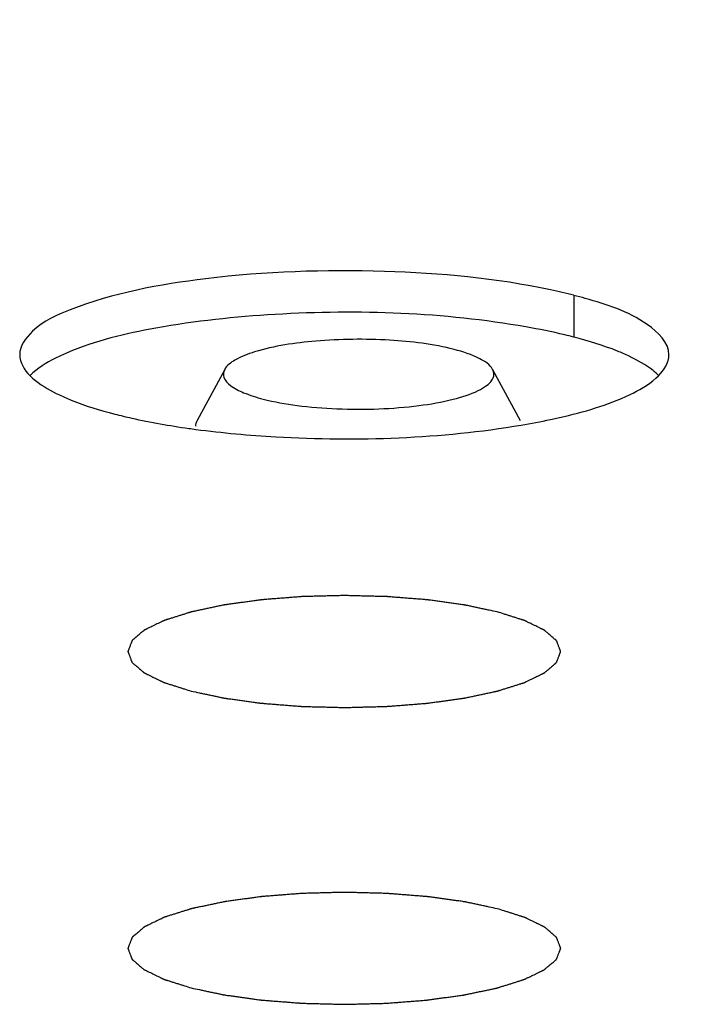
# Model space of a CAD drawing. Units: millimetres. Extents: x 0 to 420, y 0 to 297.
# Drawn here: x 277 to 278, y 88 to 90 of the extents above; entities that cross this region are included whole.
import ezdxf

# ---------------------------------------------------------------- set-up
doc = ezdxf.new("R2010")
doc.units = ezdxf.units.MM
doc.header["$LTSCALE"] = 23.1
doc.layers.get('0').update_dxf_attribs({"linetype": 'CONTINUOUS'})
doc.layers.add('ASSI', color=7, linetype='CONTINUOUS')
doc.layers.add('CURVE', color=7, linetype='CONTINUOUS')

msp = doc.modelspace()

# ---------------------------------------------------------------- linework, layer by layer
at = {"color": 9, "linetype": 'CONTINUOUS'}
msp.add_line((277.9227, 89.5501), (277.9227, 89.4728), dxfattribs=at)
at = {"color": 7, "linetype": 'CONTINUOUS'}
for p, q in [((277.2774, 89.4131), (277.2262, 89.3183)), ((277.7726, 89.4131), (277.8238, 89.3183))]:
    msp.add_line(p, q, dxfattribs=at)
for centre, radius, start, end in [((277.6694, 88.5676), 1.0147, 75.5414, 78.031), ((277.7134, 88.7404), 0.8363, 74.0134, 75.5052), ((277.687, 88.5615), 0.9413, 75.4987, 76.5435), ((277.4395, 90.9205), 1.6326, 261.9526, 262.4137)]:
    msp.add_arc(centre, radius, start, end, dxfattribs=at)
for points, knots in [([(277.8798, 89.5602), (277.779, 89.5817), (277.5653, 89.6014), (277.2668, 89.5911), (277.0447, 89.5493), (276.9278, 89.496), (276.8985, 89.4568), (276.8985, 89.4404)], [0, 0, 0, 0, 0.301235, 0.623271, 0.873831, 0.951866, 1, 1, 1, 1]), ([(278.0985, 89.4403), (278.0985, 89.4631), (278.0429, 89.5157), (277.9836, 89.5329), (277.9437, 89.5444)], [0, 0, 0, 0, 0.355187, 1, 1, 1, 1]), ([(277.8342, 89.4917), (277.6818, 89.5184), (277.4505, 89.5265), (277.1669, 89.4968), (277.0385, 89.4661), (276.9862, 89.4439)], [0, 0, 0, 0, 0.54207, 0.80101, 1, 1, 1, 1]), ([(277.7018, 89.4498), (277.6628, 89.4599), (277.5769, 89.4702), (277.4531, 89.4688), (277.3559, 89.4548), (277.3001, 89.4341), (277.2815, 89.4206), (277.2774, 89.4131)], [0, 0, 0, 0, 0.276246, 0.588929, 0.851247, 0.941473, 1, 1, 1, 1]), ([(278.0251, 89.4375), (278.0179, 89.4409), (277.9847, 89.4552), (277.95, 89.4658), (277.9227, 89.4728)], [0, 0, 0, 0, 0.220361, 1, 1, 1, 1]), ([(276.9862, 89.4439), (276.9789, 89.4408), (276.9545, 89.4296), (276.931, 89.4153), (276.9175, 89.4019)], [0, 0, 0, 0, 0.294901, 1, 1, 1, 1]), ([(277.7726, 89.4131), (277.7677, 89.4221), (277.7432, 89.4377), (277.7179, 89.4457), (277.7018, 89.4498)], [0, 0, 0, 0, 0.383175, 1, 1, 1, 1]), ([(278.0797, 89.4015), (278.0765, 89.4048), (278.06, 89.4193), (278.0406, 89.4301), (278.0251, 89.4375)], [0, 0, 0, 0, 0.212456, 1, 1, 1, 1]), ([(277.2774, 89.4131), (277.2751, 89.4087), (277.274, 89.3958), (277.29, 89.3805), (277.315, 89.368), (277.3361, 89.3615), (277.3482, 89.3583)], [0, 0, 0, 0, 0.150676, 0.339965, 0.621258, 1, 1, 1, 1]), ([(277.3482, 89.3583), (277.3689, 89.353), (277.4143, 89.345), (277.486, 89.3392), (277.5614, 89.3391), (277.6334, 89.3447), (277.695, 89.3554), (277.7373, 89.3684), (277.7608, 89.3819), (277.7714, 89.3915), (277.7762, 89.4028), (277.7742, 89.41), (277.7726, 89.4131)], [0, 0, 0, 0, 0.140063, 0.30238, 0.472637, 0.635517, 0.776601, 0.884343, 0.923759, 0.953892, 0.977335, 1, 1, 1, 1]), ([(276.9172, 89.4018), (276.9205, 89.3985), (276.9369, 89.384), (276.9563, 89.3733), (276.9719, 89.3659)], [0, 0, 0, 0, 0.212456, 1, 1, 1, 1]), ([(278.0107, 89.3594), (278.018, 89.3625), (278.0424, 89.3738), (278.066, 89.388), (278.0794, 89.4015)], [0, 0, 0, 0, 0.294901, 1, 1, 1, 1]), ([(276.9719, 89.3659), (276.9791, 89.3625), (277.0122, 89.3481), (277.0469, 89.3376), (277.0742, 89.3305)], [0, 0, 0, 0, 0.220361, 1, 1, 1, 1]), ([(277.8256, 89.3101), (277.8437, 89.3132), (277.9064, 89.3251), (277.9687, 89.3416), (278.0107, 89.3594)], [0, 0, 0, 0, 0.28655, 1, 1, 1, 1]), ([(277.0742, 89.3305), (277.0846, 89.3278), (277.1298, 89.317), (277.1756, 89.309), (277.2109, 89.304)], [0, 0, 0, 0, 0.231037, 1, 1, 1, 1]), ([(277.2239, 89.3022), (277.2731, 89.2957), (277.4733, 89.2781), (277.6763, 89.285), (277.8256, 89.3101)], [0, 0, 0, 0, 0.246764, 1, 1, 1, 1])]:
    msp.add_open_spline(points, degree=3, knots=knots, dxfattribs=at)
for points in [[(277.9061, 89.477), (277.8823, 89.4827), (277.8583, 89.4875), (277.8342, 89.4917)], [(276.8985, 89.4404), (276.8985, 89.4261), (276.9072, 89.412), (276.9172, 89.4018)], [(278.0794, 89.4015), (278.0896, 89.4117), (278.0985, 89.4258), (278.0985, 89.4403)], [(277.2262, 89.3183), (277.2245, 89.3152), (277.2233, 89.3115), (277.2233, 89.3079)]]:
    msp.add_open_spline(points, degree=3, dxfattribs=at)
at = {"layer": 'ASSI', "color": 9, "linetype": 'CONTINUOUS'}
msp.add_arc((296.4415, 232.7505), 143.7884, 262.609258, 262.936643, dxfattribs=at)
at = {"layer": 'CURVE', "color": 4, "linetype": 'CONTINUOUS'}
for points in [[(277.7813, 88.9645), (277.7763, 88.9655), (277.7687, 88.9671), (277.7587, 88.9693), (277.7511, 88.9709), (277.7436, 88.9725), (277.7373, 88.9738), (277.7323, 88.9749), (277.7285, 88.9757), (277.7254, 88.9764), (277.7232, 88.9768), (277.7219, 88.9771), (277.721, 88.9773), (277.7199, 88.9774), (277.7185, 88.9777), (277.716, 88.978), (277.7124, 88.9785), (277.7081, 88.9791), (277.7024, 88.9799), (277.6952, 88.9809), (277.6866, 88.9821), (277.678, 88.9833), (277.6708, 88.9843), (277.6651, 88.9851), (277.6608, 88.9857), (277.6572, 88.9862), (277.6547, 88.9865), (277.6533, 88.9867), (277.6522, 88.9869), (277.651, 88.9869), (277.6495, 88.9871), (277.6467, 88.9873), (277.6429, 88.9876), (277.6382, 88.988), (277.632, 88.9884), (277.6242, 88.9891), (277.6149, 88.9898), (277.6055, 88.9905), (277.5978, 88.9912), (277.5915, 88.9916), (277.5869, 88.992), (277.583, 88.9923), (277.5803, 88.9925), (277.5787, 88.9927), (277.5776, 88.9928), (277.5763, 88.9928), (277.5747, 88.9928), (277.5718, 88.9929), (277.5676, 88.993), (277.5627, 88.9931), (277.5561, 88.9933), (277.5479, 88.9935), (277.538, 88.9938), (277.5281, 88.994), (277.5182, 88.9943), (277.51, 88.9945), (277.5042, 88.9947), (277.5009, 88.9947), (277.4985, 88.9948), (277.496, 88.9947), (277.4928, 88.9947), (277.4871, 88.9945), (277.479, 88.9943), (277.4693, 88.9941), (277.4596, 88.9938), (277.4499, 88.9936), (277.4418, 88.9934), (277.4353, 88.9932), (277.4305, 88.9931), (277.4264, 88.993), (277.4232, 88.9929), (277.4207, 88.9929), (277.4184, 88.9926), (277.4153, 88.9924), (277.4114, 88.9921), (277.4068, 88.9917), (277.4005, 88.9912), (277.3927, 88.9906), (277.3834, 88.9899), (277.3741, 88.9892), (277.3663, 88.9886), (277.3601, 88.9881), (277.3554, 88.9877), (277.3515, 88.9874), (277.3488, 88.9872), (277.3472, 88.9871), (277.346, 88.987), (277.345, 88.9868), (277.3435, 88.9866), (277.341, 88.9863), (277.3374, 88.9858), (277.3331, 88.9852), (277.3274, 88.9844), (277.3202, 88.9834), (277.3116, 88.9822), (277.303, 88.9811), (277.2958, 88.9801), (277.29, 88.9793), (277.2857, 88.9787), (277.2821, 88.9782), (277.2796, 88.9778), (277.2782, 88.9776), (277.2771, 88.9775), (277.2762, 88.9773), (277.2749, 88.977), (277.2726, 88.9766), (277.2694, 88.9759), (277.2656, 88.9751), (277.2605, 88.974), (277.2541, 88.9726), (277.2464, 88.971), (277.2387, 88.9694), (277.2323, 88.968), (277.2272, 88.9669), (277.224, 88.9662), (277.2214, 88.9657), (277.2195, 88.9653), (277.2179, 88.965), (277.2167, 88.9647), (277.2161, 88.9646), (277.2156, 88.9645), (277.2152, 88.9644), (277.2147, 88.9642), (277.2138, 88.9639), (277.2125, 88.9635), (277.211, 88.963), (277.2089, 88.9624), (277.2063, 88.9615), (277.2022, 88.9602), (277.197, 88.9586), (277.1909, 88.9567), (277.1847, 88.9547), (277.1795, 88.9531), (277.1754, 88.9518), (277.1728, 88.951), (277.1707, 88.9503), (277.1692, 88.9498), (277.1679, 88.9494), (277.167, 88.9491), (277.1665, 88.949), (277.166, 88.9489), (277.1658, 88.9487), (277.1654, 88.9485), (277.1647, 88.9482), (277.1638, 88.9478), (277.1626, 88.9472), (277.1611, 88.9465), (277.1592, 88.9455), (277.1561, 88.944), (277.1522, 88.9422), (277.1476, 88.94), (277.143, 88.9377), (277.1392, 88.9359), (277.1361, 88.9344), (277.1342, 88.9335), (277.1326, 88.9327), (277.1315, 88.9322), (277.1305, 88.9317), (277.1299, 88.9314), (277.1295, 88.9312), (277.1292, 88.9311), (277.129, 88.9309), (277.1288, 88.9307), (277.1284, 88.9304), (277.1278, 88.9298), (277.127, 88.9292), (277.1261, 88.9284), (277.1249, 88.9274), (277.123, 88.9258), (277.1206, 88.9238), (277.1178, 88.9214), (277.1149, 88.919), (277.1125, 88.917), (277.1106, 88.9154), (277.1095, 88.9144), (277.1085, 88.9135), (277.1078, 88.9129), (277.1072, 88.9124), (277.1068, 88.9121), (277.1065, 88.9119), (277.1063, 88.9117), (277.1063, 88.9116), (277.1062, 88.9114), (277.1061, 88.911), (277.1059, 88.9105), (277.1056, 88.9098), (277.1053, 88.909), (277.1049, 88.9079), (277.1042, 88.9062), (277.1034, 88.9041), (277.1024, 88.9015), (277.1014, 88.8989), (277.1006, 88.8968), (277.0999, 88.8951), (277.0995, 88.894), (277.0992, 88.8932), (277.099, 88.8926), (277.0988, 88.892), (277.0986, 88.8916), (277.0985, 88.8914), (277.0984, 88.8913), (277.0985, 88.8911), (277.0986, 88.8909), (277.0987, 88.8905), (277.0989, 88.89), (277.0992, 88.8894), (277.0995, 88.8885), (277.0999, 88.8875), (277.1005, 88.8858), (277.1013, 88.8837), (277.1023, 88.8812), (277.1032, 88.8787), (277.104, 88.8766), (277.1047, 88.8749), (277.1051, 88.8739), (277.1054, 88.873), (277.1056, 88.8724), (277.1058, 88.8719), (277.1059, 88.8715), (277.106, 88.8713), (277.1061, 88.8712), (277.1063, 88.871), (277.1065, 88.8708), (277.1069, 88.8705), (277.1075, 88.87), (277.1082, 88.8693), (277.1091, 88.8685), (277.1103, 88.8675), (277.1122, 88.8659), (277.1145, 88.8639), (277.1174, 88.8615), (277.1202, 88.8591), (277.1225, 88.8571), (277.1244, 88.8554), (277.1256, 88.8544), (277.1265, 88.8536), (277.1272, 88.853), (277.1278, 88.8525), (277.1282, 88.8522), (277.1285, 88.852), (277.1286, 88.8518), (277.1289, 88.8517), (277.1293, 88.8515), (277.13, 88.8512), (277.1309, 88.8507), (277.1321, 88.8501), (277.1336, 88.8494), (277.1355, 88.8485), (277.1386, 88.847), (277.1424, 88.8451), (277.147, 88.8429), (277.1516, 88.8407), (277.1554, 88.8388), (277.1584, 88.8373), (277.1603, 88.8364), (277.1619, 88.8357), (277.163, 88.8351), (277.164, 88.8346), (277.1646, 88.8343), (277.165, 88.8341), (277.1653, 88.834), (277.1657, 88.8339), (277.1662, 88.8337), (277.1671, 88.8334), (277.1684, 88.833), (277.17, 88.8325), (277.1721, 88.8318), (277.1747, 88.831), (277.1789, 88.8297), (277.1842, 88.828), (277.1905, 88.826), (277.1968, 88.824), (277.2051, 88.8214), (277.2114, 88.8194), (277.2156, 88.8181)], [(277.2156, 88.8181), (277.2207, 88.817), (277.2282, 88.8154), (277.2382, 88.8133), (277.2458, 88.8117), (277.2533, 88.8101), (277.2596, 88.8087), (277.2646, 88.8076), (277.2684, 88.8068), (277.2716, 88.8062), (277.2737, 88.8057), (277.275, 88.8054), (277.2759, 88.8052), (277.277, 88.8051), (277.2785, 88.8049), (277.281, 88.8045), (277.2845, 88.804), (277.2889, 88.8035), (277.2946, 88.8027), (277.3018, 88.8017), (277.3104, 88.8005), (277.319, 88.7993), (277.3261, 88.7983), (277.3319, 88.7975), (277.3361, 88.7969), (277.3397, 88.7964), (277.3422, 88.796), (277.3437, 88.7958), (277.3447, 88.7957), (277.3459, 88.7956), (277.3475, 88.7955), (277.3502, 88.7953), (277.3541, 88.795), (277.3587, 88.7946), (277.365, 88.7941), (277.3727, 88.7935), (277.3821, 88.7927), (277.3914, 88.792), (277.3992, 88.7914), (277.4054, 88.7909), (277.4101, 88.7905), (277.414, 88.7902), (277.4167, 88.79), (277.4182, 88.7899), (277.4194, 88.7898), (277.4206, 88.7898), (277.4223, 88.7897), (277.4252, 88.7896), (277.4293, 88.7895), (277.4342, 88.7894), (277.4408, 88.7892), (277.4491, 88.789), (277.4589, 88.7888), (277.4688, 88.7885), (277.4787, 88.7883), (277.4869, 88.788), (277.4927, 88.7879), (277.496, 88.7878), (277.4985, 88.7877), (277.5009, 88.7878), (277.5041, 88.7879), (277.5098, 88.788), (277.5179, 88.7882), (277.5276, 88.7885), (277.5373, 88.7887), (277.547, 88.789), (277.5551, 88.7892), (277.5616, 88.7893), (277.5664, 88.7895), (277.5705, 88.7896), (277.5737, 88.7897), (277.5762, 88.7897), (277.5785, 88.7899), (277.5816, 88.7901), (277.5855, 88.7904), (277.5902, 88.7908), (277.5964, 88.7913), (277.6042, 88.7919), (277.6135, 88.7926), (277.6229, 88.7934), (277.6307, 88.794), (277.6369, 88.7945), (277.6416, 88.7948), (277.6454, 88.7951), (277.6482, 88.7953), (277.6497, 88.7955), (277.6509, 88.7955), (277.652, 88.7957), (277.6534, 88.7959), (277.6559, 88.7962), (277.6595, 88.7967), (277.6638, 88.7973), (277.6696, 88.7981), (277.6767, 88.7991), (277.6854, 88.8003), (277.694, 88.8015), (277.7012, 88.8025), (277.7069, 88.8033), (277.7112, 88.8039), (277.7148, 88.8044), (277.7173, 88.8047), (277.7187, 88.8049), (277.7199, 88.805), (277.7208, 88.8052), (277.7221, 88.8055), (277.7243, 88.806), (277.7275, 88.8067), (277.7314, 88.8075), (277.7365, 88.8086), (277.7429, 88.8099), (277.7506, 88.8116), (277.7583, 88.8132), (277.7647, 88.8145), (277.7698, 88.8156), (277.773, 88.8163), (277.7755, 88.8168), (277.7775, 88.8173), (277.7791, 88.8176), (277.7802, 88.8178), (277.7808, 88.818), (277.7813, 88.8181), (277.7817, 88.8182), (277.7822, 88.8183), (277.7831, 88.8186), (277.7844, 88.819), (277.786, 88.8195), (277.788, 88.8202), (277.7906, 88.821), (277.7947, 88.8223), (277.7999, 88.8239), (277.8061, 88.8259), (277.8123, 88.8278), (277.8174, 88.8295), (277.8216, 88.8308), (277.8242, 88.8316), (277.8262, 88.8322), (277.8278, 88.8327), (277.8291, 88.8331), (277.83, 88.8334), (277.8305, 88.8336), (277.8309, 88.8337), (277.8311, 88.8338), (277.8315, 88.834), (277.8322, 88.8343), (277.8332, 88.8348), (277.8343, 88.8353), (277.8359, 88.8361), (277.8378, 88.837), (277.8409, 88.8385), (277.8447, 88.8404), (277.8493, 88.8426), (277.8539, 88.8448), (277.8578, 88.8467), (277.8608, 88.8481), (277.8628, 88.8491), (277.8643, 88.8498), (277.8654, 88.8504), (277.8664, 88.8508), (277.8671, 88.8512), (277.8675, 88.8513), (277.8678, 88.8515), (277.8679, 88.8516), (277.8682, 88.8518), (277.8686, 88.8522), (277.8692, 88.8527), (277.8699, 88.8533), (277.8708, 88.8541), (277.872, 88.8551), (277.8739, 88.8567), (277.8763, 88.8587), (277.8792, 88.8611), (277.882, 88.8636), (277.8844, 88.8656), (277.8863, 88.8672), (277.8875, 88.8682), (277.8884, 88.869), (277.8892, 88.8696), (277.8897, 88.8701), (277.8902, 88.8705), (277.8904, 88.8707), (277.8906, 88.8708), (277.8906, 88.871), (277.8907, 88.8712), (277.8909, 88.8716), (277.8911, 88.8721), (277.8913, 88.8727), (277.8916, 88.8736), (277.8921, 88.8746), (277.8927, 88.8764), (277.8935, 88.8785), (277.8945, 88.881), (277.8955, 88.8836), (277.8963, 88.8857), (277.897, 88.8874), (277.8974, 88.8885), (277.8977, 88.8894), (277.898, 88.89), (277.8982, 88.8905), (277.8983, 88.8909), (277.8984, 88.8911), (277.8985, 88.8913), (277.8984, 88.8914), (277.8983, 88.8916), (277.8982, 88.892), (277.898, 88.8925), (277.8978, 88.8932), (277.8974, 88.894), (277.897, 88.895), (277.8964, 88.8967), (277.8956, 88.8988), (277.8947, 88.9013), (277.8937, 88.9038), (277.8929, 88.9059), (277.8923, 88.9076), (277.8919, 88.9087), (277.8916, 88.9095), (277.8913, 88.9101), (277.8911, 88.9106), (277.891, 88.911), (277.8909, 88.9112), (277.8909, 88.9114), (277.8907, 88.9115), (277.8904, 88.9117), (277.89, 88.9121), (277.8894, 88.9126), (277.8887, 88.9132), (277.8878, 88.914), (277.8866, 88.915), (277.8847, 88.9166), (277.8824, 88.9186), (277.8796, 88.9211), (277.8767, 88.9235), (277.8744, 88.9255), (277.8725, 88.9271), (277.8713, 88.9281), (277.8704, 88.9289), (277.8697, 88.9295), (277.8691, 88.93), (277.8687, 88.9304), (277.8685, 88.9306), (277.8683, 88.9307), (277.868, 88.9309), (277.8676, 88.931), (277.8669, 88.9314), (277.866, 88.9318), (277.8649, 88.9324), (277.8633, 88.9331), (277.8614, 88.9341), (277.8584, 88.9356), (277.8545, 88.9374), (277.85, 88.9396), (277.8454, 88.9419), (277.8416, 88.9437), (277.8385, 88.9452), (277.8366, 88.9461), (277.8351, 88.9469), (277.8339, 88.9474), (277.833, 88.9479), (277.8323, 88.9482), (277.8319, 88.9484), (277.8317, 88.9486), (277.8312, 88.9487), (277.8307, 88.9489), (277.8298, 88.9491), (277.8285, 88.9496), (277.8269, 88.9501), (277.8248, 88.9507), (277.8222, 88.9515), (277.818, 88.9529), (277.8128, 88.9545), (277.8065, 88.9565), (277.8002, 88.9585), (277.7918, 88.9612), (277.7855, 88.9632), (277.7813, 88.9645)], [(277.7813, 88.4154), (277.7763, 88.4165), (277.7687, 88.4181), (277.7587, 88.4202), (277.7511, 88.4219), (277.7436, 88.4235), (277.7373, 88.4248), (277.7323, 88.4259), (277.7285, 88.4267), (277.7254, 88.4273), (277.7232, 88.4278), (277.7219, 88.4281), (277.721, 88.4283), (277.7199, 88.4284), (277.7185, 88.4286), (277.716, 88.429), (277.7124, 88.4295), (277.7081, 88.4301), (277.7024, 88.4308), (277.6952, 88.4318), (277.6866, 88.433), (277.678, 88.4342), (277.6708, 88.4352), (277.6651, 88.436), (277.6608, 88.4366), (277.6572, 88.4371), (277.6547, 88.4375), (277.6533, 88.4377), (277.6522, 88.4378), (277.651, 88.4379), (277.6495, 88.438), (277.6467, 88.4382), (277.6429, 88.4385), (277.6382, 88.4389), (277.632, 88.4394), (277.6242, 88.44), (277.6149, 88.4408), (277.6055, 88.4415), (277.5978, 88.4421), (277.5915, 88.4426), (277.5869, 88.443), (277.583, 88.4433), (277.5803, 88.4435), (277.5787, 88.4436), (277.5776, 88.4437), (277.5763, 88.4437), (277.5747, 88.4438), (277.5718, 88.4439), (277.5676, 88.444), (277.5627, 88.4441), (277.5561, 88.4443), (277.5479, 88.4445), (277.538, 88.4447), (277.5281, 88.445), (277.5182, 88.4453), (277.51, 88.4455), (277.5042, 88.4456), (277.5009, 88.4457), (277.4985, 88.4458), (277.496, 88.4457), (277.4928, 88.4456), (277.4871, 88.4455), (277.479, 88.4453), (277.4693, 88.445), (277.4596, 88.4448), (277.4499, 88.4445), (277.4418, 88.4443), (277.4353, 88.4442), (277.4305, 88.444), (277.4264, 88.4439), (277.4232, 88.4438), (277.4207, 88.4438), (277.4184, 88.4436), (277.4153, 88.4434), (277.4114, 88.4431), (277.4068, 88.4427), (277.4005, 88.4422), (277.3927, 88.4416), (277.3834, 88.4409), (277.3741, 88.4401), (277.3663, 88.4395), (277.3601, 88.439), (277.3554, 88.4387), (277.3515, 88.4384), (277.3488, 88.4382), (277.3472, 88.438), (277.346, 88.438), (277.345, 88.4378), (277.3435, 88.4376), (277.341, 88.4373), (277.3374, 88.4368), (277.3331, 88.4362), (277.3274, 88.4354), (277.3202, 88.4344), (277.3116, 88.4332), (277.303, 88.432), (277.2958, 88.431), (277.29, 88.4302), (277.2857, 88.4296), (277.2821, 88.4292), (277.2796, 88.4288), (277.2782, 88.4286), (277.2771, 88.4285), (277.2762, 88.4283), (277.2749, 88.428), (277.2726, 88.4275), (277.2694, 88.4268), (277.2656, 88.426), (277.2605, 88.4249), (277.2541, 88.4236), (277.2464, 88.422), (277.2387, 88.4203), (277.2323, 88.419), (277.2272, 88.4179), (277.224, 88.4172), (277.2214, 88.4167), (277.2195, 88.4163), (277.2179, 88.4159), (277.2167, 88.4157), (277.2161, 88.4155), (277.2156, 88.4154), (277.2152, 88.4153), (277.2147, 88.4152), (277.2138, 88.4149), (277.2125, 88.4145), (277.211, 88.414), (277.2089, 88.4133), (277.2063, 88.4125), (277.2022, 88.4112), (277.197, 88.4096), (277.1909, 88.4076), (277.1847, 88.4057), (277.1795, 88.4041), (277.1754, 88.4028), (277.1728, 88.4019), (277.1707, 88.4013), (277.1692, 88.4008), (277.1679, 88.4004), (277.167, 88.4001), (277.1665, 88.3999), (277.166, 88.3998), (277.1658, 88.3997), (277.1654, 88.3995), (277.1647, 88.3992), (277.1638, 88.3987), (277.1626, 88.3982), (277.1611, 88.3974), (277.1592, 88.3965), (277.1561, 88.395), (277.1522, 88.3931), (277.1476, 88.3909), (277.143, 88.3887), (277.1392, 88.3868), (277.1361, 88.3854), (277.1342, 88.3844), (277.1326, 88.3837), (277.1315, 88.3831), (277.1305, 88.3827), (277.1299, 88.3823), (277.1295, 88.3822), (277.1292, 88.382), (277.129, 88.3819), (277.1288, 88.3817), (277.1284, 88.3813), (277.1278, 88.3808), (277.127, 88.3802), (277.1261, 88.3794), (277.1249, 88.3784), (277.123, 88.3768), (277.1206, 88.3748), (277.1178, 88.3724), (277.1149, 88.3699), (277.1125, 88.3679), (277.1106, 88.3663), (277.1095, 88.3653), (277.1085, 88.3645), (277.1078, 88.3639), (277.1072, 88.3634), (277.1068, 88.363), (277.1065, 88.3628), (277.1063, 88.3627), (277.1063, 88.3625), (277.1062, 88.3623), (277.1061, 88.3619), (277.1059, 88.3614), (277.1056, 88.3608), (277.1053, 88.3599), (277.1049, 88.3589), (277.1042, 88.3572), (277.1034, 88.355), (277.1024, 88.3525), (277.1014, 88.3499), (277.1006, 88.3478), (277.0999, 88.3461), (277.0995, 88.345), (277.0992, 88.3442), (277.099, 88.3435), (277.0988, 88.343), (277.0986, 88.3426), (277.0985, 88.3424), (277.0984, 88.3422), (277.0985, 88.3421), (277.0986, 88.3419), (277.0987, 88.3415), (277.0989, 88.341), (277.0992, 88.3403), (277.0995, 88.3395), (277.0999, 88.3385), (277.1005, 88.3368), (277.1013, 88.3347), (277.1023, 88.3322), (277.1032, 88.3297), (277.104, 88.3276), (277.1047, 88.3259), (277.1051, 88.3248), (277.1054, 88.324), (277.1056, 88.3234), (277.1058, 88.3229), (277.1059, 88.3225), (277.106, 88.3223), (277.1061, 88.3221), (277.1063, 88.322), (277.1065, 88.3218), (277.1069, 88.3214), (277.1075, 88.3209), (277.1082, 88.3203), (277.1091, 88.3195), (277.1103, 88.3185), (277.1122, 88.3169), (277.1145, 88.3149), (277.1174, 88.3125), (277.1202, 88.31), (277.1225, 88.308), (277.1244, 88.3064), (277.1256, 88.3054), (277.1265, 88.3046), (277.1272, 88.304), (277.1278, 88.3035), (277.1282, 88.3031), (277.1285, 88.3029), (277.1286, 88.3028), (277.1289, 88.3026), (277.1293, 88.3025), (277.13, 88.3021), (277.1309, 88.3017), (277.1321, 88.3011), (277.1336, 88.3004), (277.1355, 88.2994), (277.1386, 88.298), (277.1424, 88.2961), (277.147, 88.2939), (277.1516, 88.2916), (277.1554, 88.2898), (277.1584, 88.2883), (277.1603, 88.2874), (277.1619, 88.2866), (277.163, 88.2861), (277.164, 88.2856), (277.1646, 88.2853), (277.165, 88.2851), (277.1653, 88.2849), (277.1657, 88.2848), (277.1662, 88.2847), (277.1671, 88.2844), (277.1684, 88.2839), (277.17, 88.2834), (277.1721, 88.2828), (277.1747, 88.282), (277.1789, 88.2806), (277.1842, 88.279), (277.1905, 88.277), (277.1968, 88.275), (277.2051, 88.2723), (277.2114, 88.2704), (277.2156, 88.269)], [(277.2156, 88.269), (277.2207, 88.268), (277.2282, 88.2664), (277.2382, 88.2642), (277.2458, 88.2626), (277.2533, 88.261), (277.2596, 88.2597), (277.2646, 88.2586), (277.2684, 88.2578), (277.2716, 88.2571), (277.2737, 88.2567), (277.275, 88.2564), (277.2759, 88.2562), (277.277, 88.2561), (277.2785, 88.2559), (277.281, 88.2555), (277.2845, 88.255), (277.2889, 88.2544), (277.2946, 88.2536), (277.3018, 88.2526), (277.3104, 88.2514), (277.319, 88.2502), (277.3261, 88.2492), (277.3319, 88.2484), (277.3361, 88.2478), (277.3397, 88.2474), (277.3422, 88.247), (277.3437, 88.2468), (277.3447, 88.2466), (277.3459, 88.2466), (277.3475, 88.2464), (277.3502, 88.2462), (277.3541, 88.2459), (277.3587, 88.2455), (277.365, 88.2451), (277.3727, 88.2444), (277.3821, 88.2437), (277.3914, 88.243), (277.3992, 88.2423), (277.4054, 88.2419), (277.4101, 88.2415), (277.414, 88.2412), (277.4167, 88.241), (277.4182, 88.2408), (277.4194, 88.2407), (277.4206, 88.2407), (277.4223, 88.2407), (277.4252, 88.2406), (277.4293, 88.2405), (277.4342, 88.2404), (277.4408, 88.2402), (277.4491, 88.24), (277.4589, 88.2397), (277.4688, 88.2395), (277.4787, 88.2392), (277.4869, 88.239), (277.4927, 88.2388), (277.496, 88.2388), (277.4985, 88.2387), (277.5009, 88.2388), (277.5041, 88.2388), (277.5098, 88.239), (277.5179, 88.2392), (277.5276, 88.2394), (277.5373, 88.2397), (277.547, 88.2399), (277.5551, 88.2401), (277.5616, 88.2403), (277.5664, 88.2404), (277.5705, 88.2405), (277.5737, 88.2406), (277.5762, 88.2406), (277.5785, 88.2409), (277.5816, 88.2411), (277.5855, 88.2414), (277.5902, 88.2418), (277.5964, 88.2423), (277.6042, 88.2429), (277.6135, 88.2436), (277.6229, 88.2443), (277.6307, 88.2449), (277.6369, 88.2454), (277.6416, 88.2458), (277.6454, 88.2461), (277.6482, 88.2463), (277.6497, 88.2464), (277.6509, 88.2465), (277.652, 88.2467), (277.6534, 88.2469), (277.6559, 88.2472), (277.6595, 88.2477), (277.6638, 88.2483), (277.6696, 88.2491), (277.6767, 88.2501), (277.6854, 88.2513), (277.694, 88.2524), (277.7012, 88.2534), (277.7069, 88.2542), (277.7112, 88.2548), (277.7148, 88.2553), (277.7173, 88.2557), (277.7187, 88.2559), (277.7199, 88.256), (277.7208, 88.2562), (277.7221, 88.2565), (277.7243, 88.257), (277.7275, 88.2576), (277.7314, 88.2584), (277.7365, 88.2595), (277.7429, 88.2609), (277.7506, 88.2625), (277.7583, 88.2641), (277.7647, 88.2655), (277.7698, 88.2666), (277.773, 88.2673), (277.7755, 88.2678), (277.7775, 88.2682), (277.7791, 88.2686), (277.7802, 88.2688), (277.7808, 88.2689), (277.7813, 88.269), (277.7817, 88.2692), (277.7822, 88.2693), (277.7831, 88.2696), (277.7844, 88.27), (277.786, 88.2705), (277.788, 88.2711), (277.7906, 88.272), (277.7947, 88.2733), (277.7999, 88.2749), (277.8061, 88.2768), (277.8123, 88.2788), (277.8174, 88.2804), (277.8216, 88.2817), (277.8242, 88.2825), (277.8262, 88.2832), (277.8278, 88.2837), (277.8291, 88.2841), (277.83, 88.2844), (277.8305, 88.2845), (277.8309, 88.2846), (277.8311, 88.2848), (277.8315, 88.285), (277.8322, 88.2853), (277.8332, 88.2858), (277.8343, 88.2863), (277.8359, 88.2871), (277.8378, 88.288), (277.8409, 88.2895), (277.8447, 88.2913), (277.8493, 88.2935), (277.8539, 88.2958), (277.8578, 88.2976), (277.8608, 88.2991), (277.8628, 88.3), (277.8643, 88.3008), (277.8654, 88.3013), (277.8664, 88.3018), (277.8671, 88.3021), (277.8675, 88.3023), (277.8678, 88.3024), (277.8679, 88.3026), (277.8682, 88.3028), (277.8686, 88.3032), (277.8692, 88.3037), (277.8699, 88.3043), (277.8708, 88.3051), (277.872, 88.3061), (277.8739, 88.3077), (277.8763, 88.3097), (277.8792, 88.3121), (277.882, 88.3145), (277.8844, 88.3165), (277.8863, 88.3181), (277.8875, 88.3192), (277.8884, 88.32), (277.8892, 88.3206), (277.8897, 88.3211), (277.8902, 88.3214), (277.8904, 88.3216), (277.8906, 88.3218), (277.8906, 88.3219), (277.8907, 88.3221), (277.8909, 88.3225), (277.8911, 88.323), (277.8913, 88.3237), (277.8916, 88.3245), (277.8921, 88.3256), (277.8927, 88.3273), (277.8935, 88.3294), (277.8945, 88.332), (277.8955, 88.3346), (277.8963, 88.3367), (277.897, 88.3384), (277.8974, 88.3395), (277.8977, 88.3403), (277.898, 88.341), (277.8982, 88.3415), (277.8983, 88.3419), (277.8984, 88.3421), (277.8985, 88.3422), (277.8984, 88.3424), (277.8983, 88.3426), (277.8982, 88.343), (277.898, 88.3435), (277.8978, 88.3441), (277.8974, 88.345), (277.897, 88.346), (277.8964, 88.3477), (277.8956, 88.3498), (277.8947, 88.3523), (277.8937, 88.3548), (277.8929, 88.3569), (277.8923, 88.3586), (277.8919, 88.3596), (277.8916, 88.3605), (277.8913, 88.3611), (277.8911, 88.3616), (277.891, 88.362), (277.8909, 88.3622), (277.8909, 88.3623), (277.8907, 88.3625), (277.8904, 88.3627), (277.89, 88.363), (277.8894, 88.3636), (277.8887, 88.3642), (277.8878, 88.365), (277.8866, 88.366), (277.8847, 88.3676), (277.8824, 88.3696), (277.8796, 88.372), (277.8767, 88.3744), (277.8744, 88.3764), (277.8725, 88.3781), (277.8713, 88.3791), (277.8704, 88.3799), (277.8697, 88.3805), (277.8691, 88.381), (277.8687, 88.3813), (277.8685, 88.3815), (277.8683, 88.3817), (277.868, 88.3818), (277.8676, 88.382), (277.8669, 88.3823), (277.866, 88.3828), (277.8649, 88.3834), (277.8633, 88.3841), (277.8614, 88.385), (277.8584, 88.3865), (277.8545, 88.3884), (277.85, 88.3906), (277.8454, 88.3928), (277.8416, 88.3947), (277.8385, 88.3962), (277.8366, 88.3971), (277.8351, 88.3979), (277.8339, 88.3984), (277.833, 88.3989), (277.8323, 88.3992), (277.8319, 88.3994), (277.8317, 88.3995), (277.8312, 88.3996), (277.8307, 88.3998), (277.8298, 88.4001), (277.8285, 88.4005), (277.8269, 88.401), (277.8248, 88.4017), (277.8222, 88.4025), (277.818, 88.4038), (277.8128, 88.4055), (277.8065, 88.4075), (277.8002, 88.4095), (277.7918, 88.4121), (277.7855, 88.4141), (277.7813, 88.4154)]]:
    msp.add_open_spline(points, degree=3, knots=[0, 0, 0, 0, 0.015625, 0.023438, 0.03125, 0.039062, 0.046875, 0.050781, 0.054688, 0.058594, 0.060547, 0.061523, 0.0625, 0.063477, 0.064453, 0.066406, 0.070312, 0.074219, 0.078125, 0.085938, 0.09375, 0.101562, 0.109375, 0.113281, 0.117188, 0.121094, 0.123047, 0.124023, 0.125, 0.125977, 0.126953, 0.128906, 0.132812, 0.136719, 0.140625, 0.148438, 0.15625, 0.164062, 0.171875, 0.175781, 0.179688, 0.183594, 0.185547, 0.186523, 0.1875, 0.188477, 0.189453, 0.191406, 0.195312, 0.199219, 0.203125, 0.210938, 0.21875, 0.226562, 0.234375, 0.242188, 0.246094, 0.248047, 0.25, 0.251953, 0.253906, 0.257812, 0.265625, 0.273438, 0.28125, 0.289062, 0.296875, 0.300781, 0.304688, 0.308594, 0.310547, 0.3125, 0.314453, 0.316406, 0.320312, 0.324219, 0.328125, 0.335938, 0.34375, 0.351562, 0.359375, 0.363281, 0.367188, 0.371094, 0.373047, 0.374023, 0.375, 0.375977, 0.376953, 0.378906, 0.382812, 0.386719, 0.390625, 0.398438, 0.40625, 0.414062, 0.421875, 0.425781, 0.429688, 0.433594, 0.435547, 0.436523, 0.4375, 0.438477, 0.439453, 0.441406, 0.445312, 0.449219, 0.453125, 0.460938, 0.46875, 0.476562, 0.484375, 0.488281, 0.492188, 0.494141, 0.496094, 0.498047, 0.499023, 0.499512, 0.5, 0.500488, 0.500977, 0.501953, 0.503906, 0.505859, 0.507812, 0.511719, 0.515625, 0.523438, 0.53125, 0.539062, 0.546875, 0.550781, 0.554688, 0.556641, 0.558594, 0.560547, 0.561523, 0.562012, 0.5625, 0.562988, 0.563477, 0.564453, 0.566406, 0.568359, 0.570312, 0.574219, 0.578125, 0.585938, 0.59375, 0.601562, 0.609375, 0.613281, 0.617188, 0.619141, 0.621094, 0.623047, 0.624023, 0.624512, 0.625, 0.625488, 0.625977, 0.626953, 0.628906, 0.630859, 0.632812, 0.636719, 0.640625, 0.648438, 0.65625, 0.664062, 0.671875, 0.675781, 0.679688, 0.681641, 0.683594, 0.685547, 0.686523, 0.687012, 0.6875, 0.687988, 0.688477, 0.689453, 0.691406, 0.693359, 0.695312, 0.699219, 0.703125, 0.710938, 0.71875, 0.726562, 0.734375, 0.738281, 0.742188, 0.744141, 0.746094, 0.748047, 0.749023, 0.749512, 0.75, 0.750488, 0.750977, 0.751953, 0.753906, 0.755859, 0.757812, 0.761719, 0.765625, 0.773438, 0.78125, 0.789062, 0.796875, 0.800781, 0.804688, 0.806641, 0.808594, 0.810547, 0.811523, 0.812012, 0.8125, 0.812988, 0.813477, 0.814453, 0.816406, 0.818359, 0.820312, 0.824219, 0.828125, 0.835938, 0.84375, 0.851562, 0.859375, 0.863281, 0.867188, 0.869141, 0.871094, 0.873047, 0.874023, 0.874512, 0.875, 0.875488, 0.875977, 0.876953, 0.878906, 0.880859, 0.882812, 0.886719, 0.890625, 0.898438, 0.90625, 0.914062, 0.921875, 0.925781, 0.929688, 0.931641, 0.933594, 0.935547, 0.936523, 0.937012, 0.9375, 0.937988, 0.938477, 0.939453, 0.941406, 0.943359, 0.945312, 0.949219, 0.953125, 0.960938, 0.96875, 0.976562, 0.984375, 1, 1, 1, 1], dxfattribs=at)

doc.saveas('drawing.dxf')
